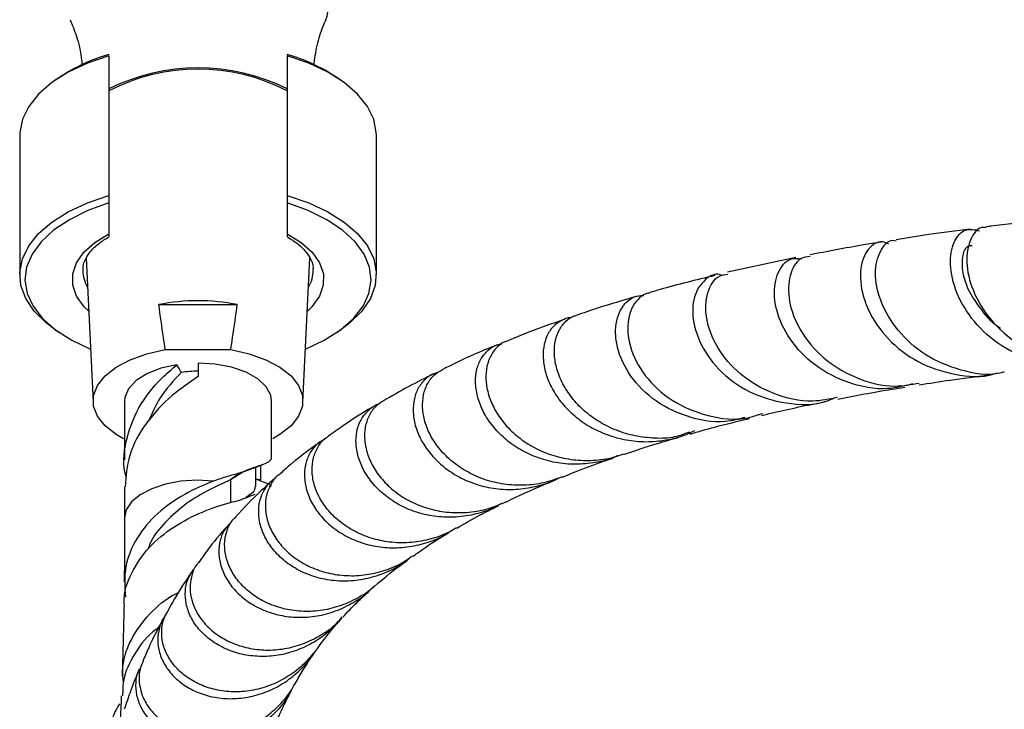
# Model space of a CAD drawing. Units: millimetres. Extents: x 5 to 995, y 5 to 995.
# Drawn here: x 445 to 477, y 826 to 848 of the extents above; entities that cross this region are included whole.
import ezdxf

# ---------------------------------------------------------------- set-up
doc = ezdxf.new("R2010")
doc.units = ezdxf.units.MM

msp = doc.modelspace()

# ---------------------------------------------------------------- linework, layer by layer
at = {"color": 7, "linetype": 'Continuous', "lineweight": 25}
for p, q in [((448.244, 846.422), (448.244, 841.99)), ((453.911, 846.422), (453.911, 841.99)), ((446.673, 845.737), (446.54, 845.645)), ((455.615, 845.645), (455.481, 845.737)), ((445.411, 843.901), (445.411, 839.468)), ((456.744, 839.468), (456.744, 843.901)), ((448.244, 841.99), (448.244, 841.748)), ((453.911, 841.99), (453.911, 841.748)), ((448.244, 841.748), (448.244, 840.773)), ((453.911, 841.748), (453.911, 840.773)), ((447.523, 839.998), (447.745, 835.422)), ((454.409, 835.422), (454.632, 839.994)), ((470.066, 840.016), (467.902, 839.546)), ((454.739, 839.624), (454.737, 839.665)), ((449.832, 838.522), (452.323, 838.522)), ((446.54, 837.724), (446.673, 837.632)), ((455.481, 837.632), (455.615, 837.724)), ((450.036, 837.092), (452.118, 837.092)), ((451.077, 836.664), (451.077, 836.235)), ((469.022, 835.057), (468.874, 835.026)), ((452.542, 833.222), (453.11, 833.437)), ((452.91, 832.742), (452.91, 833.361)), ((453.077, 832.962), (453.077, 833.425)), ((452.519, 833.215), (452.108, 832.953)), ((452.389, 833.165), (452.108, 832.953)), ((448.744, 832.737), (448.744, 831.744)), ((453.065, 832.92), (452.91, 832.993)), ((449.872, 828.357), (449.752, 828.206))]:
    msp.add_line(p, q, dxfattribs=at)
at = {"color": 8, "linetype": 'Continuous', "lineweight": 25}
for p, q in [((452.108, 832.953), (452.108, 832.238)), ((453.077, 832.962), (452.943, 832.962))]:
    msp.add_line(p, q, dxfattribs=at)
at = {"color": 7, "linetype": 'Continuous', "lineweight": 25, "flags": 128}
for points in [[(455.137, 847.566), (455.184, 847.685), (455.244, 848.047)], [(448.244, 846.422), (447.563, 846.185), (446.955, 845.899), (446.435, 845.571), (446.013, 845.207), (445.698, 844.817), (445.497, 844.406), (445.413, 843.985), (445.411, 843.901)], [(456.744, 843.901), (456.741, 843.985), (456.658, 844.406), (456.456, 844.817), (456.141, 845.207), (455.719, 845.571), (455.199, 845.899), (454.592, 846.185), (453.911, 846.422)], [(446.54, 837.724), (446.254, 837.94), (445.874, 838.315), (445.604, 838.715), (445.449, 839.13), (445.413, 839.553), (445.497, 839.974), (445.698, 840.384), (446.013, 840.775), (446.435, 841.139), (446.955, 841.467), (447.563, 841.753), (448.244, 841.99)], [(453.911, 841.99), (454.592, 841.753), (455.199, 841.467), (455.719, 841.139), (456.141, 840.775), (456.456, 840.384), (456.658, 839.974), (456.741, 839.553), (456.706, 839.13), (456.551, 838.715), (456.28, 838.315), (455.9, 837.94), (455.615, 837.724)], [(448.244, 841.748), (447.577, 841.506), (446.988, 841.215), (446.488, 840.883), (446.09, 840.517), (445.802, 840.124), (445.63, 839.714), (445.577, 839.296), (445.647, 838.877), (445.836, 838.469), (446.14, 838.08), (446.553, 837.718), (447.066, 837.392), (447.663, 837.11)], [(454.491, 837.11), (455.088, 837.392), (455.601, 837.718), (456.014, 838.08), (456.319, 838.469), (456.508, 838.877), (456.577, 839.296), (456.525, 839.714), (456.353, 840.124), (456.064, 840.517), (455.666, 840.883), (455.167, 841.215), (454.577, 841.506), (453.911, 841.748)], [(448.71, 834.259), (448.474, 834.395), (448.124, 834.671), (447.882, 834.976), (447.759, 835.3), (447.759, 835.63), (447.882, 835.953), (448.124, 836.259), (448.474, 836.535), (448.922, 836.772), (449.449, 836.96), (450.036, 837.092)], [(452.118, 837.092), (452.706, 836.96), (453.233, 836.772), (453.68, 836.535), (454.031, 836.259), (454.272, 835.953), (454.395, 835.63), (454.395, 835.3), (454.272, 834.976), (454.031, 834.671), (453.68, 834.395), (453.45, 834.262)], [(450.401, 836.613), (449.895, 836.499), (449.455, 836.327), (449.106, 836.107), (448.868, 835.851), (448.753, 835.573), (448.744, 835.467)], [(450.546, 836.366), (450.472, 836.492), (450.401, 836.613)], [(453.411, 835.463), (453.385, 835.641), (453.24, 835.915), (452.974, 836.163), (452.601, 836.373), (452.143, 836.531), (451.626, 836.63), (451.077, 836.664)]]:
    msp.add_lwpolyline(points, dxfattribs=at)
at = {"color": 8, "linetype": 'Continuous', "lineweight": 25, "flags": 128}
for points in [[(447.605, 838.31), (447.459, 838.455), (447.22, 838.791), (447.098, 839.143), (447.097, 839.5), (447.216, 839.852), (447.452, 840.188), (447.798, 840.498), (448.244, 840.773)], [(453.911, 840.773), (454.356, 840.498), (454.702, 840.188), (454.938, 839.852), (455.058, 839.5), (455.056, 839.143), (454.934, 838.791), (454.695, 838.455), (454.55, 838.31)], [(451.571, 832.917), (451.052, 832.944), (450.534, 832.911), (450.043, 832.82), (449.604, 832.675), (449.239, 832.484), (448.966, 832.255), (448.798, 832.001), (448.744, 831.746)]]:
    msp.add_lwpolyline(points, dxfattribs=at)
at = {"color": 7, "linetype": 'Continuous', "lineweight": 25}
for centre, radius, start, end in [((449.843, 840.967), 5.727, 106.2129, 123.6063), ((452.312, 840.967), 5.727, 56.3937, 73.7871), ((451.077, 839.711), 6.329, 63.404, 116.596), ((451.077, 839.863), 6.137, 62.5028, 117.4972), ((451.077, 832.219), 6.425, 78.8225, 101.1775), ((451.142, 824.293), 2.998, 148.7797, 163.8152)]:
    msp.add_arc(centre, radius, start, end, dxfattribs=at)
at = {"color": 8, "linetype": 'Continuous', "lineweight": 25}
for centre, radius, start, end in [((453.678, 839.617), 1.06, 328.9401, 0.3661), ((448.479, 839.618), 1.063, 180.7346, 211.0384)]:
    msp.add_arc(centre, radius, start, end, dxfattribs=at)
at = {"color": 7, "linetype": 'Continuous', "lineweight": 25}
for points, knots in [([(447.014, 847.566), (447.084, 847.393), (447.233, 847.023), (447.361, 846.521), (447.384, 846.204), (447.39, 846.123)], [0, 0, 0, 0, 0.395154, 0.846613, 1, 1, 1, 1]), ([(454.755, 846.11), (454.786, 846.324), (454.848, 846.764), (454.998, 847.255), (455.113, 847.496), (455.144, 847.56)], [0, 0, 0, 0, 0.4117047, 0.8426665, 1, 1, 1, 1]), ([(478.543, 841.265), (478.28, 841.238), (477.501, 841.16), (476.691, 841.067), (476.162, 840.995), (476.109, 840.988)], [0, 0, 0, 0, 0.314014, 0.930974, 1, 1, 1, 1]), ([(475.603, 840.92), (475.16, 840.862), (474.35, 840.758), (473.597, 840.634), (473.255, 840.578)], [0, 0, 0, 0, 0.545908, 1, 1, 1, 1]), ([(479.19, 836.685), (479.099, 836.659), (478.618, 836.525), (477.685, 836.684), (476.57, 837.161), (475.686, 837.964), (475.129, 838.904), (474.929, 839.827), (475.06, 840.549), (475.434, 840.969), (475.75, 840.901), (475.906, 840.867)], [0, 0, 0, 0, 0.027796, 0.147798, 0.268265, 0.389311, 0.510964, 0.633203, 0.755996, 0.879282, 1, 1, 1, 1]), ([(476.109, 840.957), (476.08, 840.964), (475.896, 841.005), (475.613, 840.672), (475.444, 840.007), (475.603, 839.088), (476.124, 838.133), (476.986, 837.294), (478.099, 836.777), (479.014, 836.58), (479.481, 836.692), (479.547, 836.708)], [0, 0, 0, 0, 0.025667, 0.162276, 0.298683, 0.434926, 0.571031, 0.706946, 0.842574, 0.977781, 1, 1, 1, 1]), ([(447.427, 839.609), (447.424, 839.65), (447.417, 839.769), (447.493, 839.97), (447.66, 840.222), (447.905, 840.464), (448.14, 840.609), (448.246, 840.675)], [0, 0, 0, 0, 0.119068, 0.35173, 0.571013, 0.804447, 1, 1, 1, 1]), ([(448.244, 840.773), (448.244, 840.745), (448.244, 840.691), (448.244, 840.684), (448.244, 840.681)], [0, 0, 0, 0, 0.508818, 1, 1, 1, 1]), ([(453.909, 840.678), (454.027, 840.603), (454.265, 840.451), (454.514, 840.201), (454.67, 839.949), (454.738, 839.77), (454.731, 839.673), (454.73, 839.654)], [0, 0, 0, 0, 0.22977, 0.465302, 0.701421, 0.943752, 1, 1, 1, 1]), ([(453.911, 840.773), (453.911, 840.745), (453.911, 840.691), (453.911, 840.685), (453.911, 840.681)], [0, 0, 0, 0, 0.518513, 1, 1, 1, 1]), ([(476.69, 836.38), (476.645, 836.368), (476.201, 836.244), (475.292, 836.405), (474.154, 836.875), (473.259, 837.688), (472.713, 838.635), (472.543, 839.562), (472.721, 840.244), (473.022, 840.593), (473.223, 840.557), (473.256, 840.551)], [0, 0, 0, 0, 0.015124, 0.150716, 0.286915, 0.423636, 0.560728, 0.698059, 0.835567, 0.973237, 1, 1, 1, 1]), ([(472.776, 840.503), (472.588, 840.474), (471.801, 840.352), (471.071, 840.208), (470.516, 840.099)], [0, 0, 0, 0, 0.2386361, 1, 1, 1, 1]), ([(473.022, 840.442), (472.955, 840.473), (472.717, 840.581), (472.336, 840.313), (472.079, 839.7), (472.138, 838.957), (472.429, 838.178), (472.954, 837.403), (473.921, 836.65), (475.101, 836.273), (476.008, 836.187), (476.426, 836.342), (476.454, 836.353)], [0, 0, 0, 0, 0.050233, 0.177239, 0.303926, 0.430182, 0.492384, 0.617346, 0.742355, 0.866853, 0.990817, 1, 1, 1, 1]), ([(475.668, 840.392), (475.615, 840.39), (475.472, 840.382), (475.338, 840.061), (475.346, 839.558), (475.538, 838.952), (475.952, 838.344), (476.315, 837.925), (476.568, 837.783), (476.572, 837.781)], [0, 0, 0, 0, 0.115462, 0.309658, 0.482218, 0.654507, 0.826305, 0.997541, 1, 1, 1, 1]), ([(473.777, 836.003), (473.514, 835.937), (472.842, 835.771), (471.725, 835.99), (470.632, 836.56), (469.828, 837.415), (469.47, 838.208), (469.353, 838.95), (469.465, 839.577), (469.827, 840.014), (470.128, 839.987), (470.245, 839.976)], [0, 0, 0, 0, 0.082044, 0.209482, 0.337377, 0.465726, 0.594534, 0.658479, 0.787744, 0.917738, 1, 1, 1, 1]), ([(470.527, 840.053), (470.419, 840.039), (470.134, 840), (469.841, 839.475), (469.806, 838.652), (470.161, 837.689), (470.904, 836.791), (471.963, 836.152), (473.059, 835.861), (473.733, 835.983), (473.986, 836.029)], [0, 0, 0, 0, 0.083972, 0.223184, 0.362203, 0.501032, 0.639699, 0.778203, 0.916464, 1, 1, 1, 1]), ([(467.492, 839.442), (466.9, 839.3), (466.19, 839.131), (465.539, 838.935), (465.431, 838.902)], [0, 0, 0, 0, 0.833963, 1, 1, 1, 1]), ([(467.726, 839.445), (467.709, 839.453), (467.496, 839.544), (467.105, 839.297), (466.828, 838.82), (466.766, 838.148), (466.943, 837.369), (467.563, 836.443), (468.544, 835.704), (469.751, 835.349), (470.741, 835.312), (471.216, 835.521), (471.303, 835.56)], [0, 0, 0, 0, 0.01168, 0.141019, 0.27012, 0.333796, 0.461772, 0.58986, 0.717508, 0.844752, 0.971601, 1, 1, 1, 1]), ([(471.394, 835.573), (471.132, 835.519), (470.451, 835.378), (469.338, 835.646), (468.27, 836.265), (467.522, 837.15), (467.172, 838.109), (467.226, 838.929), (467.529, 839.443), (467.816, 839.479), (467.914, 839.492)], [0, 0, 0, 0, 0.087144, 0.22637, 0.366086, 0.506128, 0.646389, 0.786801, 0.927362, 1, 1, 1, 1]), ([(465.047, 838.788), (464.615, 838.666), (463.939, 838.474), (463.318, 838.255), (463.094, 838.176)], [0, 0, 0, 0, 0.63947, 1, 1, 1, 1]), ([(468.444, 834.936), (468.242, 834.884), (467.627, 834.723), (466.56, 834.933), (465.466, 835.495), (464.686, 836.352), (464.374, 837.14), (464.316, 837.866), (464.5, 838.471), (464.895, 838.799), (465.169, 838.812), (465.238, 838.815)], [0, 0, 0, 0, 0.066278, 0.2018356, 0.3377322, 0.4739809, 0.6106337, 0.6784417, 0.8155183, 0.9532376, 1, 1, 1, 1]), ([(465.433, 838.895), (465.388, 838.886), (465.243, 838.856), (465.04, 838.692), (464.848, 838.419), (464.699, 837.944), (464.744, 837.197), (465.22, 836.248), (466.093, 835.43), (467.251, 834.952), (468.283, 834.821), (468.826, 835.006), (468.961, 835.052)], [0, 0, 0, 0, 0.032423, 0.104561, 0.174625, 0.246723, 0.388294, 0.52976, 0.671099, 0.812275, 0.953227, 1, 1, 1, 1]), ([(450.036, 837.092), (450.017, 837.22), (449.944, 837.696), (449.879, 838.173), (449.832, 838.522)], [0, 0, 0, 0, 0.269129, 1, 1, 1, 1]), ([(452.118, 837.092), (452.138, 837.22), (452.211, 837.696), (452.275, 838.173), (452.323, 838.522)], [0, 0, 0, 0, 0.269129, 1, 1, 1, 1]), ([(462.735, 838.053), (462.503, 837.975), (461.861, 837.761), (461.271, 837.519), (460.895, 837.365)], [0, 0, 0, 0, 0.361588, 1, 1, 1, 1]), ([(462.936, 838.102), (462.93, 838.103), (462.813, 838.111), (462.606, 838.021), (462.343, 837.832), (462.151, 837.539), (462.042, 837.17), (462.031, 836.748), (462.123, 836.295), (462.321, 835.834), (462.622, 835.39), (463.024, 834.981), (463.509, 834.638), (464.068, 834.374), (464.672, 834.209), (465.312, 834.149), (465.948, 834.208), (466.475, 834.334), (466.76, 834.477), (466.857, 834.525)], [0, 0, 0, 0, 0.003455, 0.069246, 0.13311, 0.19883, 0.262593, 0.328212, 0.39184, 0.455158, 0.520308, 0.583673, 0.648885, 0.712066, 0.777088, 0.840101, 0.904949, 0.96782, 1, 1, 1, 1]), ([(466.69, 834.473), (466.512, 834.406), (466.134, 834.266), (465.51, 834.271), (464.884, 834.351), (464.284, 834.546), (463.746, 834.83), (463.276, 835.194), (462.9, 835.612), (462.62, 836.068), (462.448, 836.529), (462.381, 836.981), (462.417, 837.389), (462.546, 837.742), (462.756, 838.002), (462.949, 838.15), (463.073, 838.172), (463.094, 838.176)], [0, 0, 0, 0, 0.062167, 0.131903, 0.203649, 0.27357, 0.345508, 0.415577, 0.487669, 0.557849, 0.630058, 0.700317, 0.772611, 0.842915, 0.915256, 0.98558, 1, 1, 1, 1]), ([(460.557, 837.232), (460.525, 837.22), (459.991, 837.011), (459.422, 836.754), (458.91, 836.495), (458.845, 836.462)], [0, 0, 0, 0, 0.052357, 0.879015, 1, 1, 1, 1]), ([(464.417, 833.725), (464.357, 833.697), (464.107, 833.58), (463.618, 833.479), (462.985, 833.432), (462.353, 833.506), (461.762, 833.683), (461.22, 833.957), (460.757, 834.307), (460.379, 834.718), (460.105, 835.162), (459.936, 835.622), (459.877, 836.065), (459.922, 836.474), (460.061, 836.822), (460.287, 837.086), (460.516, 837.242), (460.678, 837.266), (460.727, 837.273)], [0, 0, 0, 0, 0.020822, 0.087285, 0.15567, 0.222209, 0.29067, 0.357321, 0.425897, 0.492693, 0.561416, 0.628376, 0.697267, 0.764389, 0.833449, 0.900719, 0.969933, 1, 1, 1, 1]), ([(460.896, 837.36), (460.863, 837.351), (460.726, 837.312), (460.527, 837.135), (460.33, 836.845), (460.223, 836.474), (460.213, 836.053), (460.309, 835.602), (460.515, 835.141), (460.826, 834.703), (461.239, 834.306), (461.734, 833.978), (462.302, 833.733), (462.914, 833.589), (463.556, 833.558), (464.124, 833.618), (464.46, 833.734), (464.59, 833.779)], [0, 0, 0, 0, 0.0222813, 0.093095, 0.1659604, 0.2367872, 0.3075131, 0.380282, 0.4511226, 0.5240177, 0.5948335, 0.6677052, 0.7384574, 0.8112662, 0.8819122, 0.9546139, 1, 1, 1, 1]), ([(448.804, 833.027), (448.8, 833.039), (448.665, 833.407), (448.758, 834.187), (449.136, 835.257), (449.772, 836.071), (450.239, 836.473), (450.401, 836.613)], [0, 0, 0, 0, 0.009155, 0.289682, 0.570041, 0.850231, 1, 1, 1, 1]), ([(451.077, 836.235), (450.798, 836.045), (450.193, 835.635), (449.399, 834.78), (448.838, 833.778), (448.786, 833.071), (448.762, 832.735)], [0, 0, 0, 0, 0.228458, 0.493996, 0.759821, 1, 1, 1, 1]), ([(450.546, 836.366), (450.303, 836.11), (449.87, 835.654), (449.624, 835.087), (449.517, 834.838)], [0, 0, 0, 0, 0.561936, 1, 1, 1, 1]), ([(451.077, 836.407), (450.988, 836.405), (450.808, 836.402), (450.634, 836.378), (450.546, 836.366)], [0, 0, 0, 0, 0.494526, 1, 1, 1, 1]), ([(458.542, 836.309), (458.284, 836.182), (457.734, 835.913), (457.226, 835.615), (456.958, 835.457)], [0, 0, 0, 0, 0.47076, 1, 1, 1, 1]), ([(458.694, 836.362), (458.636, 836.347), (458.466, 836.303), (458.236, 836.113), (458.028, 835.819), (457.913, 835.444), (457.9, 835.023), (457.997, 834.57), (458.204, 834.12), (458.521, 833.69), (458.934, 833.31), (459.435, 832.997), (459.999, 832.774), (460.614, 832.653), (461.247, 832.641), (461.879, 832.755), (462.315, 832.886), (462.52, 833.006), (462.538, 833.017)], [0, 0, 0, 0, 0.035777, 0.103526, 0.173244, 0.24091, 0.310542, 0.378098, 0.447618, 0.51505, 0.584445, 0.651748, 0.72101, 0.78818, 0.857304, 0.924362, 0.993369, 1, 1, 1, 1]), ([(462.645, 833.05), (462.451, 832.981), (462.058, 832.841), (461.428, 832.77), (460.798, 832.802), (460.189, 832.947), (459.636, 833.19), (459.149, 833.519), (458.754, 833.911), (458.457, 834.348), (458.27, 834.801), (458.194, 835.25), (458.225, 835.664), (458.359, 836.023), (458.567, 836.304), (458.757, 836.411), (458.846, 836.461)], [0, 0, 0, 0, 0.068873, 0.139832, 0.21284, 0.283944, 0.357103, 0.428334, 0.501626, 0.572936, 0.646312, 0.717653, 0.791063, 0.862396, 0.935799, 1, 1, 1, 1]), ([(473.993, 835.972), (474.313, 836.024), (475.026, 836.14), (475.793, 836.239), (476.216, 836.295)], [0, 0, 0, 0, 0.44818, 1, 1, 1, 1]), ([(471.401, 835.521), (471.964, 835.63), (472.651, 835.763), (473.396, 835.878), (473.531, 835.899)], [0, 0, 0, 0, 0.81988, 1, 1, 1, 1]), ([(448.744, 835.466), (448.744, 834.845), (448.744, 834.221), (448.744, 833.599), (448.744, 833.597)], [0, 0, 0, 0, 0.996366, 1, 1, 1, 1]), ([(453.411, 833.6), (453.411, 833.602), (453.411, 834.225), (453.411, 834.845), (453.411, 835.464)], [0, 0, 0, 0, 0.0031474, 1, 1, 1, 1]), ([(456.673, 835.296), (456.649, 835.282), (456.31, 835.09), (455.823, 834.774), (455.379, 834.459), (455.22, 834.345)], [0, 0, 0, 0, 0.047684, 0.657117, 1, 1, 1, 1]), ([(460.719, 832.208), (460.622, 832.152), (460.343, 831.992), (459.824, 831.839), (459.2, 831.752), (458.571, 831.784), (457.979, 831.924), (457.433, 832.165), (456.964, 832.487), (456.581, 832.876), (456.304, 833.303), (456.134, 833.752), (456.077, 834.189), (456.129, 834.591), (456.279, 834.943), (456.522, 835.206), (456.723, 835.354), (456.845, 835.378), (456.85, 835.379)], [0, 0, 0, 0, 0.0360304, 0.1036351, 0.1731973, 0.2408379, 0.3104351, 0.3781429, 0.4478085, 0.515601, 0.585353, 0.6532434, 0.7230959, 0.7910842, 0.859072, 0.9290222, 0.9971548, 1, 1, 1, 1]), ([(456.958, 835.457), (456.877, 835.406), (456.695, 835.291), (456.498, 835.004), (456.373, 834.636), (456.354, 834.218), (456.446, 833.771), (456.649, 833.327), (456.963, 832.904), (457.374, 832.533), (457.875, 832.229), (458.438, 832.018), (459.053, 831.907), (459.683, 831.913), (460.308, 832.024), (460.692, 832.189), (460.881, 832.271)], [0, 0, 0, 0, 0.0585948, 0.1321619, 0.2037067, 0.2773221, 0.3489166, 0.4225838, 0.4942223, 0.567936, 0.6395935, 0.7133296, 0.784954, 0.8586586, 0.9302032, 1, 1, 1, 1]), ([(468.977, 834.999), (469.105, 835.031), (469.736, 835.188), (470.43, 835.327), (470.984, 835.437)], [0, 0, 0, 0, 0.201611, 1, 1, 1, 1]), ([(466.709, 834.411), (466.966, 834.486), (467.56, 834.662), (468.22, 834.817), (468.595, 834.905)], [0, 0, 0, 0, 0.431645, 1, 1, 1, 1]), ([(459.285, 831.437), (459.217, 831.393), (458.967, 831.234), (458.484, 831.069), (457.861, 830.951), (457.24, 830.954), (456.638, 831.069), (456.09, 831.284), (455.607, 831.589), (455.217, 831.959), (454.925, 832.38), (454.747, 832.818), (454.682, 833.257), (454.727, 833.665), (454.882, 834.016), (455.055, 834.247), (455.193, 834.324), (455.222, 834.341)], [0, 0, 0, 0, 0.027929, 0.101823, 0.173773, 0.247802, 0.319866, 0.394014, 0.466162, 0.5404, 0.612575, 0.686842, 0.75899, 0.833232, 0.905323, 0.979508, 1, 1, 1, 1]), ([(464.596, 833.758), (464.943, 833.879), (465.498, 834.071), (466.119, 834.244), (466.352, 834.309)], [0, 0, 0, 0, 0.624429, 1, 1, 1, 1]), ([(454.962, 834.164), (454.917, 834.133), (454.559, 833.883), (454.119, 833.537), (453.751, 833.206), (453.655, 833.12)], [0, 0, 0, 0, 0.094587, 0.763344, 1, 1, 1, 1]), ([(455.094, 834.241), (455.009, 834.191), (454.817, 834.078), (454.608, 833.794), (454.471, 833.429), (454.442, 833.017), (454.525, 832.576), (454.721, 832.141), (455.029, 831.728), (455.433, 831.369), (455.927, 831.079), (456.483, 830.881), (457.088, 830.787), (457.709, 830.803), (458.327, 830.943), (458.78, 831.111), (459.002, 831.262), (459.047, 831.293)], [0, 0, 0, 0, 0.0571673, 0.1294688, 0.1996828, 0.271936, 0.3420725, 0.4142466, 0.4843006, 0.5563896, 0.6263681, 0.698379, 0.7682854, 0.8402209, 0.9100736, 0.981953, 1, 1, 1, 1]), ([(453.379, 833.598), (453.365, 833.569), (453.336, 833.503), (452.91, 833.372), (452.523, 833.218), (452.389, 833.165)], [0, 0, 0, 0, 0.345395, 0.775052, 1, 1, 1, 1]), ([(462.646, 833.044), (463.083, 833.221), (463.597, 833.43), (464.175, 833.619), (464.263, 833.648)], [0, 0, 0, 0, 0.848135, 1, 1, 1, 1]), ([(452.389, 833.165), (452.328, 833.15), (452.205, 833.119), (452.004, 833.061), (451.793, 832.996), (451.645, 832.943), (451.571, 832.917)], [0, 0, 0, 0, 0.245633, 0.492937, 0.745539, 1, 1, 1, 1]), ([(453.652, 833.124), (453.646, 833.121), (453.534, 833.049), (453.386, 832.829), (453.235, 832.475), (453.199, 832.067), (453.273, 831.635), (453.462, 831.207), (453.762, 830.803), (454.16, 830.452), (454.648, 830.171), (455.199, 829.983), (455.799, 829.898), (456.415, 829.925), (457.028, 830.073), (457.531, 830.281), (457.801, 830.478), (457.897, 830.548)], [0, 0, 0, 0, 0.00395, 0.078095, 0.150269, 0.22453, 0.296804, 0.371168, 0.443527, 0.51798, 0.590399, 0.664916, 0.737349, 0.811882, 0.884285, 0.958792, 1, 1, 1, 1]), ([(451.571, 832.917), (451.263, 832.79), (450.646, 832.536), (449.764, 831.916), (449.097, 831.128), (448.71, 830.205), (448.75, 829.554), (448.769, 829.231)], [0, 0, 0, 0, 0.19969, 0.399745, 0.600287, 0.80138, 1, 1, 1, 1]), ([(452.108, 832.953), (451.892, 832.858), (451.46, 832.668), (450.698, 832.227), (450.034, 831.63), (449.602, 831.12), (449.505, 830.799), (449.491, 830.754)], [0, 0, 0, 0, 0.240521, 0.479957, 0.719749, 0.960608, 1, 1, 1, 1]), ([(453.43, 832.919), (453.306, 832.812), (452.893, 832.452), (452.53, 832.063), (452.276, 831.79)], [0, 0, 0, 0, 0.299889, 1, 1, 1, 1]), ([(452.88, 832.741), (452.881, 832.701), (452.883, 832.594), (452.747, 832.493), (452.585, 832.392), (452.584, 832.391)], [0, 0, 0, 0, 0.378203, 0.993901, 1, 1, 1, 1]), ([(457.835, 830.505), (457.803, 830.475), (457.619, 830.304), (457.206, 830.076), (456.625, 829.845), (456.008, 829.734), (455.4, 829.737), (454.814, 829.851), (454.283, 830.065), (453.82, 830.366), (453.451, 830.731), (453.182, 831.143), (453.027, 831.572), (452.985, 832), (453.053, 832.396), (453.232, 832.733), (453.409, 832.946), (453.541, 833.012), (453.559, 833.021)], [0, 0, 0, 0, 0.0145679, 0.08315, 0.1537216, 0.2222714, 0.2928086, 0.3613489, 0.4318745, 0.5004364, 0.5709833, 0.6395821, 0.7101662, 0.7788183, 0.8494566, 0.9181724, 0.9888765, 1, 1, 1, 1]), ([(453.374, 832.74), (453.385, 832.749), (453.441, 832.799), (453.3, 832.832), (453.053, 832.925), (453.024, 832.935)], [0, 0, 0, 0, 0.170773, 0.904726, 1, 1, 1, 1]), ([(460.884, 832.262), (460.986, 832.314), (461.443, 832.545), (461.955, 832.758), (462.352, 832.923)], [0, 0, 0, 0, 0.221726, 1, 1, 1, 1]), ([(452.392, 832.309), (452.437, 832.328), (452.529, 832.364), (452.657, 832.414), (452.779, 832.459), (452.853, 832.486), (452.89, 832.5)], [0, 0, 0, 0, 0.248033, 0.496831, 0.748005, 1, 1, 1, 1]), ([(448.742, 828.936), (448.737, 828.983), (448.692, 829.346), (448.939, 830.012), (449.481, 830.833), (450.297, 831.492), (451.221, 831.965), (451.942, 832.199), (452.295, 832.286), (452.392, 832.309)], [0, 0, 0, 0, 0.026293, 0.205725, 0.385211, 0.565424, 0.74722, 0.931235, 1, 1, 1, 1]), ([(459.296, 831.42), (459.538, 831.562), (459.954, 831.807), (460.425, 832.036), (460.621, 832.131)], [0, 0, 0, 0, 0.5829846, 1, 1, 1, 1]), ([(448.744, 831.745), (448.743, 831.235), (448.742, 830.539), (448.733, 829.895), (448.731, 829.722)], [0, 0, 0, 0, 0.7315048, 1, 1, 1, 1]), ([(452.082, 831.572), (451.864, 831.324), (451.517, 830.932), (451.212, 830.497), (451.099, 830.336)], [0, 0, 0, 0, 0.629652, 1, 1, 1, 1]), ([(452.088, 831.566), (452.034, 831.51), (451.893, 831.363), (451.768, 831.044), (451.719, 830.648), (451.787, 830.222), (451.968, 829.806), (452.261, 829.414), (452.651, 829.079), (453.129, 828.814), (453.669, 828.642), (454.257, 828.573), (454.857, 828.617), (455.459, 828.774), (456.012, 829.05), (456.376, 829.282), (456.521, 829.437), (456.525, 829.442)], [0, 0, 0, 0, 0.0452265, 0.1176237, 0.1921209, 0.2644861, 0.3389517, 0.4112646, 0.4856763, 0.5579395, 0.6322991, 0.7045283, 0.7788506, 0.8510842, 0.9254097, 0.9976748, 1, 1, 1, 1]), ([(456.695, 829.599), (456.676, 829.58), (456.512, 829.413), (456.125, 829.179), (455.559, 828.924), (454.952, 828.788), (454.35, 828.765), (453.765, 828.854), (453.232, 829.045), (452.765, 829.327), (452.39, 829.675), (452.114, 830.076), (451.952, 830.497), (451.903, 830.922), (451.972, 831.312), (452.103, 831.611), (452.239, 831.74), (452.285, 831.783)], [0, 0, 0, 0, 0.0096091, 0.081946, 0.1563749, 0.2287912, 0.3033031, 0.3757774, 0.4503502, 0.5228565, 0.5974649, 0.6699569, 0.7445532, 0.8169902, 0.8915316, 0.9638804, 1, 1, 1, 1]), ([(457.908, 830.531), (458.009, 830.604), (458.353, 830.852), (458.734, 831.102), (459.04, 831.275), (459.054, 831.283)], [0, 0, 0, 0, 0.281472, 0.967198, 1, 1, 1, 1]), ([(451.101, 830.335), (451.077, 830.311), (450.967, 830.194), (450.862, 829.916), (450.804, 829.527), (450.868, 829.109), (451.044, 828.702), (451.334, 828.321), (451.719, 827.997), (452.193, 827.745), (452.728, 827.587), (453.309, 827.533), (453.901, 827.591), (454.492, 827.764), (455.037, 828.05), (455.437, 828.337), (455.615, 828.548), (455.661, 828.602)], [0, 0, 0, 0, 0.019585, 0.092037, 0.166581, 0.239186, 0.313893, 0.386541, 0.461301, 0.533845, 0.608497, 0.680966, 0.755536, 0.828003, 0.902572, 0.975013, 1, 1, 1, 1]), ([(456.7, 829.594), (456.943, 829.801), (457.26, 830.072), (457.621, 830.327), (457.706, 830.387)], [0, 0, 0, 0, 0.764049, 1, 1, 1, 1]), ([(450.928, 830.099), (450.885, 830.04), (450.641, 829.707), (450.368, 829.259), (450.157, 828.874), (450.105, 828.778)], [0, 0, 0, 0, 0.1405308, 0.7864371, 1, 1, 1, 1]), ([(455.641, 828.566), (455.499, 828.409), (455.218, 828.101), (454.698, 827.748), (454.139, 827.497), (453.546, 827.358), (452.959, 827.334), (452.392, 827.42), (451.879, 827.606), (451.432, 827.88), (451.079, 828.219), (450.824, 828.608), (450.683, 829.018), (450.657, 829.423), (450.731, 829.798), (450.863, 830.002), (450.927, 830.1)], [0, 0, 0, 0, 0.073177, 0.144159, 0.217204, 0.28808, 0.361015, 0.431806, 0.504652, 0.575407, 0.64821, 0.719037, 0.791905, 0.862933, 0.933961, 1, 1, 1, 1]), ([(448.704, 826.544), (448.693, 826.702), (448.656, 827.198), (448.967, 828.001), (449.591, 828.798), (450.153, 829.259), (450.46, 829.38), (450.46, 829.38)], [0, 0, 0, 0, 0.135316, 0.424978, 0.713472, 0.999936, 1, 1, 1, 1]), ([(455.674, 828.591), (455.821, 828.751), (456.088, 829.041), (456.393, 829.315), (456.53, 829.438)], [0, 0, 0, 0, 0.552625, 1, 1, 1, 1]), ([(448.721, 828.935), (448.721, 828.929), (448.715, 828.507), (448.697, 827.76), (448.675, 827.068), (448.664, 826.735)], [0, 0, 0, 0, 0.0077867, 0.5233736, 1, 1, 1, 1]), ([(454.817, 827.539), (454.698, 827.393), (454.447, 827.084), (453.968, 826.718), (453.422, 826.434), (452.847, 826.265), (452.261, 826.207), (451.7, 826.262), (451.178, 826.421), (450.727, 826.669), (450.36, 826.992), (450.096, 827.366), (449.94, 827.772), (449.906, 828.176), (449.962, 828.524), (450.07, 828.704), (450.113, 828.774)], [0, 0, 0, 0, 0.066797, 0.141775, 0.214691, 0.289722, 0.362606, 0.437602, 0.510475, 0.585464, 0.658263, 0.733178, 0.805868, 0.880673, 0.953222, 1, 1, 1, 1]), ([(449.966, 828.528), (449.93, 828.463), (449.762, 828.162), (449.547, 827.717), (449.384, 827.344), (449.323, 827.203)], [0, 0, 0, 0, 0.147028, 0.680328, 1, 1, 1, 1]), ([(450.043, 828.645), (450.032, 828.632), (449.933, 828.526), (449.836, 828.261), (449.775, 827.875), (449.837, 827.464), (450.01, 827.068), (450.295, 826.702), (450.674, 826.396), (451.139, 826.163), (451.663, 826.025), (452.23, 825.992), (452.808, 826.069), (453.379, 826.262), (453.912, 826.559), (454.38, 826.964), (454.678, 827.292), (454.788, 827.498), (454.799, 827.519)], [0, 0, 0, 0, 0.0090147, 0.0781209, 0.149228, 0.2183765, 0.2895262, 0.3587177, 0.4299148, 0.4991063, 0.5703027, 0.6395034, 0.7107066, 0.7799689, 0.8512353, 0.9205595, 0.9918843, 1, 1, 1, 1]), ([(454.823, 827.533), (454.914, 827.664), (455.124, 827.963), (455.38, 828.258), (455.524, 828.425)], [0, 0, 0, 0, 0.435559, 1, 1, 1, 1]), ([(449.816, 828.246), (449.791, 828.231), (449.482, 828.041), (449.057, 827.464), (448.683, 826.732), (448.682, 826.253), (448.682, 826.101)], [0, 0, 0, 0, 0.0342221, 0.4281646, 0.8187986, 1, 1, 1, 1]), ([(449.332, 827.199), (449.301, 827.134), (449.213, 826.95), (449.187, 826.609), (449.253, 826.205), (449.434, 825.817), (449.722, 825.464), (450.103, 825.173), (450.566, 824.959), (451.084, 824.84), (451.643, 824.825), (452.209, 824.922), (452.766, 825.132), (453.281, 825.445), (453.73, 825.862), (454.018, 826.207), (454.122, 826.423), (454.136, 826.453)], [0, 0, 0, 0, 0.040178, 0.113431, 0.184848, 0.258322, 0.329977, 0.403698, 0.475545, 0.549465, 0.621461, 0.695535, 0.76767, 0.841893, 0.91408, 0.988355, 1, 1, 1, 1]), ([(454.144, 826.449), (454.222, 826.588), (454.395, 826.898), (454.592, 827.198), (454.701, 827.363)], [0, 0, 0, 0, 0.451579, 1, 1, 1, 1]), ([(449.212, 826.954), (449.211, 826.951), (449.106, 826.713), (448.942, 826.287), (448.799, 825.867), (448.734, 825.678)], [0, 0, 0, 0, 0.005519, 0.5524027, 1, 1, 1, 1]), ([(454.033, 826.278), (453.977, 826.171), (453.826, 825.886), (453.469, 825.488), (453, 825.105), (452.465, 824.823), (451.908, 824.652), (451.339, 824.592), (450.796, 824.643), (450.292, 824.796), (449.859, 825.038), (449.507, 825.355), (449.258, 825.721), (449.114, 826.122), (449.095, 826.521), (449.135, 826.807), (449.209, 826.935), (449.218, 826.95)], [0, 0, 0, 0, 0.043026, 0.115233, 0.189541, 0.261599, 0.335755, 0.407644, 0.481622, 0.553425, 0.627315, 0.69904, 0.772846, 0.844516, 0.918267, 0.989888, 1, 1, 1, 1]), ([(453.589, 825.316), (453.601, 825.346), (453.682, 825.54), (453.833, 825.86), (453.981, 826.143), (454.048, 826.27)], [0, 0, 0, 0, 0.0923204, 0.5930891, 1, 1, 1, 1]), ([(448.639, 826.103), (448.635, 826.005), (448.623, 825.697), (448.608, 825.439), (448.598, 825.264)], [0, 0, 0, 0, 0.320135, 1, 1, 1, 1])]:
    msp.add_open_spline(points, degree=3, knots=knots, dxfattribs=at)

doc.saveas('drawing.dxf')
